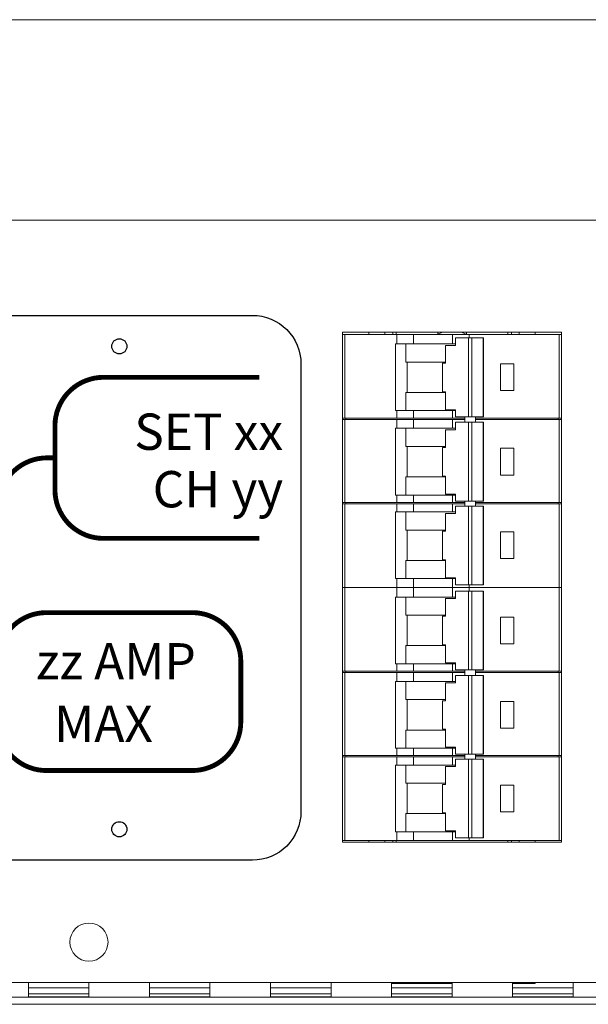
# Model space of a CAD drawing. Units: inches. Extents: x 0 to 821, y 0 to 439.
# Drawn here: x 686 to 690, y 248 to 256 of the extents above; entities that cross this region are included whole.
import ezdxf
from ezdxf.enums import TextEntityAlignment as Align

# ---------------------------------------------------------------- set-up
doc = ezdxf.new("R2010")
doc.units = ezdxf.units.IN
doc.header["$MEASUREMENT"] = 0
doc.layers.get('0').update_dxf_attribs({"linetype": 'CONTINUOUS'})
doc.layers.add('JRC_Text', color=151, linetype='CONTINUOUS')
doc.styles.add('ARIAL', font='arial.ttf')
doc.styles.get("Standard").update_dxf_attribs({"font": 'ROMANS.SHX'})

# ---------------------------------------------------------------- blocks, each defined once
blk = doc.blocks.new('nis_ww_crctbrk_top')
at = {"color": 7, "linetype": 'Continuous', "lineweight": 15}
for p, q in [((0.0546, -0.0049), (0.0546, 0)), ((0.1038, -0.0049), (0.1038, 0)), ((0.1968, 0), (0.1968, -0.0049)), ((0.254, -0.0039), (0.2453, 0)), ((0.2559, -0.0049), (0.2559, 0)), ((0.3489, -0.0049), (0.3489, 0)), ((0.3981, -0.0049), (0.3981, 0)), ((0, -0.0049), (0.0049, -0.0049)), ((0.0049, -0.0049), (0.0049, -0.1776)), ((0.0049, -0.0049), (0.1122, -0.0049)), ((0.1122, -0.0049), (0.1122, -0.0245)), ((0.1122, -0.0049), (0.1466, -0.0049)), ((0.1466, -0.0049), (0.1466, -0.0245)), ((0.1466, -0.0049), (0.2273, -0.0049)), ((0.2273, -0.0049), (0.2273, -0.0245)), ((0.2273, -0.0049), (0.2618, -0.0049)), ((0.2334, -0.0275), (0.2334, -0.0122)), ((0.2606, -0.0122), (0.2334, -0.0122)), ((0.2606, -0.1751), (0.2606, -0.0122)), ((0.2606, -0.0122), (0.2675, -0.0122)), ((0.2618, -0.0049), (0.2618, -0.0122)), ((0.2618, -0.0049), (0.4478, -0.0049)), ((0.2675, -0.0122), (0.2675, -0.1751)), ((0.2905, -0.0122), (0.2675, -0.0122)), ((0.2905, -0.1751), (0.2905, -0.0122)), ((0.2913, -0.0122), (0.2905, -0.0122)), ((0.2913, -0.0122), (0.2913, -0.1751)), ((0.4478, -0.0049), (0.4478, -0.1776)), ((0.4478, -0.0049), (0.4527, -0.0049)), ((0.1097, -0.1623), (0.1097, -0.0245)), ((0.1097, -0.0245), (0.1122, -0.0245)), ((0.1122, -0.0245), (0.1466, -0.0245)), ((0.1307, -0.0619), (0.1307, -0.0245)), ((0.1466, -0.0245), (0.2273, -0.0245)), ((0.2131, -0.0275), (0.2131, -0.0644)), ((0.2334, -0.0275), (0.2131, -0.0275)), ((0.2273, -0.0245), (0.2334, -0.0245)), ((0.2131, -0.0619), (0.1307, -0.0619)), ((0.1336, -0.0619), (0.1336, -0.1249)), ((0.2066, -0.0644), (0.2066, -0.1235)), ((0.2066, -0.0644), (0.2131, -0.0644)), ((0.3263, -0.0659), (0.3538, -0.0659)), ((0.3263, -0.121), (0.3263, -0.0659)), ((0.3538, -0.0659), (0.3538, -0.121)), ((0.3538, -0.121), (0.3263, -0.121)), ((0.1311, -0.1623), (0.1311, -0.1249)), ((0.1311, -0.1249), (0.2131, -0.1249)), ((0.2131, -0.1235), (0.2066, -0.1235)), ((0.2131, -0.1235), (0.2131, -0.1604)), ((0.1097, -0.1623), (0.1122, -0.1623)), ((0.1122, -0.1776), (0.1122, -0.1623)), ((0.1466, -0.1623), (0.1122, -0.1623)), ((0.1466, -0.1776), (0.1466, -0.1623)), ((0.2273, -0.1623), (0.1466, -0.1623)), ((0.2131, -0.1604), (0.2334, -0.1604)), ((0.2273, -0.1776), (0.2273, -0.1623)), ((0.2334, -0.1623), (0.2273, -0.1623)), ((0.2334, -0.1751), (0.2334, -0.1604)), ((0.0049, -0.1776), (0, -0.1776)), ((0.0049, -0.1805), (0, -0.1805)), ((0.1122, -0.1776), (0.0049, -0.1776)), ((0.0049, -0.1805), (0.0049, -0.3518)), ((0.1122, -0.1805), (0.0049, -0.1805)), ((0.0069, -0.1805), (0.0069, -0.1776)), ((0.1466, -0.1776), (0.1122, -0.1776)), ((0.1122, -0.1987), (0.1122, -0.1805)), ((0.1466, -0.1805), (0.1122, -0.1805)), ((0.2273, -0.1776), (0.1466, -0.1776)), ((0.1466, -0.1987), (0.1466, -0.1805)), ((0.1466, -0.1805), (0.2273, -0.1805)), ((0.2525, -0.1776), (0.2273, -0.1776)), ((0.2273, -0.1987), (0.2273, -0.1805)), ((0.2273, -0.1805), (0.2525, -0.1805)), ((0.2606, -0.1751), (0.2334, -0.1751)), ((0.2525, -0.1751), (0.2525, -0.1864)), ((0.2606, -0.1751), (0.2675, -0.1751)), ((0.2905, -0.1751), (0.2675, -0.1751)), ((0.2747, -0.1864), (0.2747, -0.1751)), ((0.4478, -0.1776), (0.2747, -0.1776)), ((0.4478, -0.1805), (0.2747, -0.1805)), ((0.2905, -0.1751), (0.2913, -0.1751)), ((0.4458, -0.1805), (0.4458, -0.1776)), ((0.4527, -0.1776), (0.4478, -0.1776)), ((0.4478, -0.3518), (0.4478, -0.1805)), ((0.4527, -0.1805), (0.4478, -0.1805)), ((0.1097, -0.1987), (0.1097, -0.3365)), ((0.1097, -0.1987), (0.1122, -0.1987)), ((0.1466, -0.1987), (0.1122, -0.1987)), ((0.1307, -0.2361), (0.1307, -0.1987)), ((0.2273, -0.1987), (0.1466, -0.1987)), ((0.2131, -0.2017), (0.2131, -0.2386)), ((0.2334, -0.2017), (0.2131, -0.2017)), ((0.2334, -0.1987), (0.2273, -0.1987)), ((0.2334, -0.2017), (0.2334, -0.1864)), ((0.2606, -0.1864), (0.2334, -0.1864)), ((0.2606, -0.3493), (0.2606, -0.1864)), ((0.2606, -0.1864), (0.2675, -0.1864)), ((0.2675, -0.1864), (0.2675, -0.3493)), ((0.2905, -0.1864), (0.2675, -0.1864)), ((0.2905, -0.3493), (0.2905, -0.1864)), ((0.2913, -0.1864), (0.2905, -0.1864)), ((0.2913, -0.1864), (0.2913, -0.3493)), ((0.2131, -0.2361), (0.1307, -0.2361)), ((0.1336, -0.2361), (0.1336, -0.2991)), ((0.2066, -0.2386), (0.2066, -0.2977)), ((0.2066, -0.2386), (0.2131, -0.2386)), ((0.3263, -0.2952), (0.3263, -0.2401)), ((0.3263, -0.2401), (0.3538, -0.2401)), ((0.3538, -0.2401), (0.3538, -0.2952)), ((0.1311, -0.3365), (0.1311, -0.2991)), ((0.1311, -0.2991), (0.2131, -0.2991)), ((0.2131, -0.2977), (0.2066, -0.2977)), ((0.2131, -0.2977), (0.2131, -0.3346)), ((0.3538, -0.2952), (0.3263, -0.2952)), ((0.1097, -0.3365), (0.1122, -0.3365)), ((0.1122, -0.3518), (0.1122, -0.3365)), ((0.1122, -0.3365), (0.1466, -0.3365)), ((0.1466, -0.3518), (0.1466, -0.3365)), ((0.1466, -0.3365), (0.2273, -0.3365)), ((0.2131, -0.3346), (0.2334, -0.3346)), ((0.2273, -0.3518), (0.2273, -0.3365)), ((0.2273, -0.3365), (0.2334, -0.3365)), ((0.2334, -0.3493), (0.2334, -0.3346)), ((0.0049, -0.3518), (0, -0.3518)), ((0, -0.3547), (0.0049, -0.3547)), ((0.1122, -0.3518), (0.0049, -0.3518)), ((0.0049, -0.3547), (0.0049, -0.5275)), ((0.1122, -0.3547), (0.0049, -0.3547)), ((0.0069, -0.3547), (0.0069, -0.3518)), ((0.1466, -0.3518), (0.1122, -0.3518)), ((0.1122, -0.3547), (0.1122, -0.3715)), ((0.1122, -0.3547), (0.1466, -0.3547)), ((0.2273, -0.3518), (0.1466, -0.3518)), ((0.1466, -0.3715), (0.1466, -0.3547)), ((0.1466, -0.3547), (0.2273, -0.3547)), ((0.2525, -0.3518), (0.2273, -0.3518)), ((0.2273, -0.3715), (0.2273, -0.3547)), ((0.2273, -0.3547), (0.2525, -0.3547)), ((0.2606, -0.3493), (0.2334, -0.3493)), ((0.2334, -0.3744), (0.2334, -0.3592)), ((0.2606, -0.3592), (0.2334, -0.3592)), ((0.2525, -0.3493), (0.2525, -0.3592)), ((0.2606, -0.3493), (0.2675, -0.3493)), ((0.2606, -0.522), (0.2606, -0.3592)), ((0.2606, -0.3592), (0.2675, -0.3592)), ((0.2905, -0.3493), (0.2675, -0.3493)), ((0.2675, -0.3592), (0.2675, -0.522)), ((0.2905, -0.3592), (0.2675, -0.3592)), ((0.2747, -0.3592), (0.2747, -0.3493)), ((0.4478, -0.3518), (0.2747, -0.3518)), ((0.4478, -0.3547), (0.2747, -0.3547)), ((0.2905, -0.3493), (0.2913, -0.3493)), ((0.2905, -0.522), (0.2905, -0.3592)), ((0.2913, -0.3592), (0.2905, -0.3592)), ((0.2913, -0.3592), (0.2913, -0.522)), ((0.4458, -0.3547), (0.4458, -0.3518)), ((0.4527, -0.3518), (0.4478, -0.3518)), ((0.4478, -0.5275), (0.4478, -0.3547)), ((0.4478, -0.3547), (0.4527, -0.3547)), ((0.1097, -0.3715), (0.1097, -0.5092)), ((0.1097, -0.3715), (0.1122, -0.3715)), ((0.1466, -0.3715), (0.1122, -0.3715)), ((0.1307, -0.4089), (0.1307, -0.3715)), ((0.2273, -0.3715), (0.1466, -0.3715)), ((0.2131, -0.3744), (0.2131, -0.4113)), ((0.2334, -0.3744), (0.2131, -0.3744)), ((0.2334, -0.3715), (0.2273, -0.3715)), ((0.2131, -0.4089), (0.1307, -0.4089)), ((0.1336, -0.4089), (0.1336, -0.4719)), ((0.2066, -0.4113), (0.2066, -0.4704)), ((0.2066, -0.4113), (0.2131, -0.4113)), ((0.3263, -0.4128), (0.3538, -0.4128)), ((0.3263, -0.4679), (0.3263, -0.4128)), ((0.3538, -0.4128), (0.3538, -0.4679)), ((0.1311, -0.5092), (0.1311, -0.4719)), ((0.1311, -0.4719), (0.2131, -0.4719)), ((0.2131, -0.4704), (0.2066, -0.4704)), ((0.2131, -0.4704), (0.2131, -0.5073)), ((0.3538, -0.4679), (0.3263, -0.4679)), ((0.2131, -0.5073), (0.2334, -0.5073)), ((0.2334, -0.522), (0.2334, -0.5073)), ((0, -0.5275), (0.0049, -0.5275)), ((0.0049, -0.5275), (0.1122, -0.5275)), ((0.1097, -0.5092), (0.1122, -0.5092)), ((0.1122, -0.5275), (0.1122, -0.5092)), ((0.1122, -0.5092), (0.1466, -0.5092)), ((0.1122, -0.5275), (0.1466, -0.5275)), ((0.1122, -0.5275), (0.1466, -0.5275)), ((0.1466, -0.5092), (0.1466, -0.5275)), ((0.1466, -0.5092), (0.2273, -0.5092)), ((0.1466, -0.5275), (0.2273, -0.5275)), ((0.2273, -0.5092), (0.2273, -0.5275)), ((0.2273, -0.5092), (0.2334, -0.5092)), ((0.2273, -0.5275), (0.2618, -0.5275)), ((0.2273, -0.5275), (0.2618, -0.5275)), ((0.2606, -0.522), (0.2334, -0.522)), ((0.2606, -0.522), (0.2675, -0.522)), ((0.2618, -0.522), (0.2618, -0.5275)), ((0.2618, -0.5275), (0.4478, -0.5275)), ((0.2618, -0.5275), (0.4478, -0.5275)), ((0.2905, -0.522), (0.2675, -0.522)), ((0.2905, -0.522), (0.2913, -0.522)), ((0.4478, -0.5275), (0.4527, -0.5275))]:
    blk.add_line(p, q, dxfattribs=at)
at = {"color": 8, "linetype": 'Continuous', "lineweight": 15}
for p, q in [((0.0877, -0.0049), (0.0877, 0)), ((0.1111, -0.0049), (0.1111, 0)), ((0.3416, -0.0049), (0.3416, 0)), ((0.365, -0.0049), (0.365, 0))]:
    blk.add_line(p, q, dxfattribs=at)
at = {"color": 7, "linetype": 'Continuous', "lineweight": 15, "flags": 128}
blk.add_lwpolyline([(0.2074, 0), (0.1986, -0.0039), (0.197, -0.0049)], dxfattribs=at)
blk = doc.blocks.new('nis_ww_crctbrk_bottom')
at = {"color": 7, "linetype": 'Continuous', "lineweight": 15}
for p, q in [((0, 0.5256), (0.0049, 0.5256)), ((0.0049, 0.5256), (0.0049, 0.3529)), ((0.0049, 0.5256), (0.1122, 0.5256)), ((0.1122, 0.5256), (0.1122, 0.5059)), ((0.1122, 0.5256), (0.1466, 0.5256)), ((0.1122, 0.5256), (0.1466, 0.5256)), ((0.1466, 0.5256), (0.1466, 0.5059)), ((0.1466, 0.5256), (0.2273, 0.5256)), ((0.2273, 0.5256), (0.2273, 0.5059)), ((0.2273, 0.5256), (0.2618, 0.5256)), ((0.2273, 0.5256), (0.2618, 0.5256)), ((0.2334, 0.503), (0.2334, 0.5182)), ((0.2606, 0.5182), (0.2334, 0.5182)), ((0.2606, 0.3553), (0.2606, 0.5182)), ((0.2606, 0.5182), (0.2675, 0.5182)), ((0.2618, 0.5256), (0.2618, 0.5182)), ((0.2618, 0.5256), (0.4478, 0.5256)), ((0.2675, 0.5182), (0.2675, 0.3553)), ((0.2905, 0.5182), (0.2675, 0.5182)), ((0.2905, 0.3553), (0.2905, 0.5182)), ((0.2913, 0.5182), (0.2905, 0.5182)), ((0.2913, 0.5182), (0.2913, 0.3553)), ((0.4478, 0.5256), (0.4478, 0.3529)), ((0.4478, 0.5256), (0.4527, 0.5256)), ((0.1097, 0.3681), (0.1097, 0.5059)), ((0.1097, 0.5059), (0.1122, 0.5059)), ((0.1122, 0.5059), (0.1466, 0.5059)), ((0.1307, 0.4685), (0.1307, 0.5059)), ((0.1466, 0.5059), (0.2273, 0.5059)), ((0.2131, 0.503), (0.2131, 0.4661)), ((0.2334, 0.503), (0.2131, 0.503)), ((0.2273, 0.5059), (0.2334, 0.5059)), ((0.2131, 0.4685), (0.1307, 0.4685)), ((0.1336, 0.4685), (0.1336, 0.4055)), ((0.2066, 0.4661), (0.2066, 0.407)), ((0.2066, 0.4661), (0.2131, 0.4661)), ((0.3263, 0.4646), (0.3538, 0.4646)), ((0.3263, 0.4095), (0.3263, 0.4646)), ((0.3538, 0.4646), (0.3538, 0.4095)), ((0.2131, 0.407), (0.2066, 0.407)), ((0.2131, 0.407), (0.2131, 0.3701)), ((0.3538, 0.4095), (0.3263, 0.4095)), ((0.1311, 0.3681), (0.1311, 0.4055)), ((0.1311, 0.4055), (0.2131, 0.4055)), ((0.1097, 0.3681), (0.1122, 0.3681)), ((0.1122, 0.3529), (0.1122, 0.3681)), ((0.1466, 0.3681), (0.1122, 0.3681)), ((0.1466, 0.3529), (0.1466, 0.3681)), ((0.2273, 0.3681), (0.1466, 0.3681)), ((0.2131, 0.3701), (0.2334, 0.3701)), ((0.2273, 0.3529), (0.2273, 0.3681)), ((0.2334, 0.3681), (0.2273, 0.3681)), ((0.2334, 0.3553), (0.2334, 0.3701)), ((0.0049, 0.3529), (0, 0.3529)), ((0.0049, 0.3499), (0, 0.3499)), ((0.1122, 0.3529), (0.0049, 0.3529)), ((0.0049, 0.3499), (0.0049, 0.1787)), ((0.1122, 0.3499), (0.0049, 0.3499)), ((0.0069, 0.3499), (0.0069, 0.3529)), ((0.1466, 0.3529), (0.1122, 0.3529)), ((0.1122, 0.3317), (0.1122, 0.3499)), ((0.1466, 0.3499), (0.1122, 0.3499)), ((0.2273, 0.3529), (0.1466, 0.3529)), ((0.1466, 0.3317), (0.1466, 0.3499)), ((0.1466, 0.3499), (0.2273, 0.3499)), ((0.2525, 0.3529), (0.2273, 0.3529)), ((0.2273, 0.3317), (0.2273, 0.3499)), ((0.2273, 0.3499), (0.2525, 0.3499)), ((0.2606, 0.3553), (0.2334, 0.3553)), ((0.2525, 0.3553), (0.2525, 0.344)), ((0.2606, 0.3553), (0.2675, 0.3553)), ((0.2905, 0.3553), (0.2675, 0.3553)), ((0.2747, 0.344), (0.2747, 0.3553)), ((0.4478, 0.3529), (0.2747, 0.3529)), ((0.4478, 0.3499), (0.2747, 0.3499)), ((0.2905, 0.3553), (0.2913, 0.3553)), ((0.4458, 0.3499), (0.4458, 0.3529)), ((0.4527, 0.3529), (0.4478, 0.3529)), ((0.4478, 0.1787), (0.4478, 0.3499)), ((0.4527, 0.3499), (0.4478, 0.3499)), ((0.1097, 0.3317), (0.1097, 0.1939)), ((0.1097, 0.3317), (0.1122, 0.3317)), ((0.1466, 0.3317), (0.1122, 0.3317)), ((0.1307, 0.2943), (0.1307, 0.3317)), ((0.2273, 0.3317), (0.1466, 0.3317)), ((0.2131, 0.3288), (0.2131, 0.2919)), ((0.2334, 0.3288), (0.2131, 0.3288)), ((0.2334, 0.3317), (0.2273, 0.3317)), ((0.2334, 0.3288), (0.2334, 0.344)), ((0.2606, 0.344), (0.2334, 0.344)), ((0.2606, 0.1811), (0.2606, 0.344)), ((0.2606, 0.344), (0.2675, 0.344)), ((0.2675, 0.344), (0.2675, 0.1811)), ((0.2905, 0.344), (0.2675, 0.344)), ((0.2905, 0.1811), (0.2905, 0.344)), ((0.2913, 0.344), (0.2905, 0.344)), ((0.2913, 0.344), (0.2913, 0.1811)), ((0.2131, 0.2943), (0.1307, 0.2943)), ((0.1336, 0.2943), (0.1336, 0.2313)), ((0.2066, 0.2919), (0.2066, 0.2328)), ((0.2066, 0.2919), (0.2131, 0.2919)), ((0.3263, 0.2904), (0.3538, 0.2904)), ((0.3263, 0.2353), (0.3263, 0.2904)), ((0.3538, 0.2904), (0.3538, 0.2353)), ((0.1311, 0.1939), (0.1311, 0.2313)), ((0.1311, 0.2313), (0.2131, 0.2313)), ((0.2131, 0.2328), (0.2066, 0.2328)), ((0.2131, 0.2328), (0.2131, 0.1959)), ((0.3538, 0.2353), (0.3263, 0.2353)), ((0.1097, 0.1939), (0.1122, 0.1939)), ((0.1122, 0.1787), (0.1122, 0.1939)), ((0.1122, 0.1939), (0.1466, 0.1939)), ((0.1466, 0.1787), (0.1466, 0.1939)), ((0.1466, 0.1939), (0.2273, 0.1939)), ((0.2131, 0.1959), (0.2334, 0.1959)), ((0.2273, 0.1787), (0.2273, 0.1939)), ((0.2273, 0.1939), (0.2334, 0.1939)), ((0.2334, 0.1811), (0.2334, 0.1959)), ((0.0049, 0.1787), (0, 0.1787)), ((0, 0.1757), (0.0049, 0.1757)), ((0.1122, 0.1787), (0.0049, 0.1787)), ((0.0049, 0.1757), (0.0049, 0.003)), ((0.1122, 0.1757), (0.0049, 0.1757)), ((0.0069, 0.1757), (0.0069, 0.1787)), ((0.1466, 0.1787), (0.1122, 0.1787)), ((0.1122, 0.1757), (0.1122, 0.159)), ((0.1122, 0.1757), (0.1466, 0.1757)), ((0.2273, 0.1787), (0.1466, 0.1787)), ((0.1466, 0.159), (0.1466, 0.1757)), ((0.1466, 0.1757), (0.2273, 0.1757)), ((0.2525, 0.1787), (0.2273, 0.1787)), ((0.2273, 0.159), (0.2273, 0.1757)), ((0.2273, 0.1757), (0.2525, 0.1757)), ((0.2606, 0.1811), (0.2334, 0.1811)), ((0.2334, 0.1561), (0.2334, 0.1713)), ((0.2606, 0.1713), (0.2334, 0.1713)), ((0.2525, 0.1811), (0.2525, 0.1713)), ((0.2606, 0.1811), (0.2675, 0.1811)), ((0.2606, 0.0084), (0.2606, 0.1713)), ((0.2606, 0.1713), (0.2675, 0.1713)), ((0.2905, 0.1811), (0.2675, 0.1811)), ((0.2675, 0.1713), (0.2675, 0.0084)), ((0.2905, 0.1713), (0.2675, 0.1713)), ((0.2747, 0.1713), (0.2747, 0.1811)), ((0.4478, 0.1787), (0.2747, 0.1787)), ((0.4478, 0.1757), (0.2747, 0.1757)), ((0.2905, 0.1811), (0.2913, 0.1811)), ((0.2905, 0.0084), (0.2905, 0.1713)), ((0.2913, 0.1713), (0.2905, 0.1713)), ((0.2913, 0.1713), (0.2913, 0.0084)), ((0.4458, 0.1757), (0.4458, 0.1787)), ((0.4527, 0.1787), (0.4478, 0.1787)), ((0.4478, 0.003), (0.4478, 0.1757)), ((0.4478, 0.1757), (0.4527, 0.1757)), ((0.1097, 0.159), (0.1097, 0.0212)), ((0.1097, 0.159), (0.1122, 0.159)), ((0.1466, 0.159), (0.1122, 0.159)), ((0.1307, 0.1216), (0.1307, 0.159)), ((0.2273, 0.159), (0.1466, 0.159)), ((0.2131, 0.1561), (0.2131, 0.1191)), ((0.2334, 0.1561), (0.2131, 0.1561)), ((0.2334, 0.159), (0.2273, 0.159)), ((0.2131, 0.1216), (0.1307, 0.1216)), ((0.1336, 0.1216), (0.1336, 0.0586)), ((0.2066, 0.1191), (0.2066, 0.0601)), ((0.2066, 0.1191), (0.2131, 0.1191)), ((0.3263, 0.1177), (0.3538, 0.1177)), ((0.3263, 0.0626), (0.3263, 0.1177)), ((0.3538, 0.1177), (0.3538, 0.0626)), ((0.3538, 0.0626), (0.3263, 0.0626)), ((0.1311, 0.0212), (0.1311, 0.0586)), ((0.1311, 0.0586), (0.2131, 0.0586)), ((0.2131, 0.0601), (0.2066, 0.0601)), ((0.2131, 0.0601), (0.2131, 0.0232)), ((0.1097, 0.0212), (0.1122, 0.0212)), ((0.1122, 0.003), (0.1122, 0.0212)), ((0.1122, 0.0212), (0.1466, 0.0212)), ((0.1466, 0.0212), (0.1466, 0.003)), ((0.1466, 0.0212), (0.2273, 0.0212)), ((0.2131, 0.0232), (0.2334, 0.0232)), ((0.2273, 0.0212), (0.2273, 0.003)), ((0.2273, 0.0212), (0.2334, 0.0212)), ((0.2334, 0.0084), (0.2334, 0.0232)), ((0.0049, 0.003), (0, 0.003)), ((0.0049, 0.003), (0.1122, 0.003)), ((0.0546, 0), (0.0546, 0.003)), ((0.1038, 0), (0.1038, 0.003)), ((0.1122, 0.003), (0.1466, 0.003)), ((0.1466, 0.003), (0.2273, 0.003)), ((0.2273, 0.003), (0.2618, 0.003)), ((0.2606, 0.0084), (0.2334, 0.0084)), ((0.2606, 0.0084), (0.2675, 0.0084)), ((0.2618, 0.0084), (0.2618, 0.003)), ((0.2618, 0.003), (0.4478, 0.003)), ((0.2905, 0.0084), (0.2675, 0.0084)), ((0.2905, 0.0084), (0.2913, 0.0084)), ((0.3489, 0), (0.3489, 0.003)), ((0.3981, 0), (0.3981, 0.003)), ((0.4527, 0.003), (0.4478, 0.003))]:
    blk.add_line(p, q, dxfattribs=at)
at = {"color": 8, "linetype": 'Continuous', "lineweight": 15}
for p, q in [((0.0877, 0), (0.0877, 0.003)), ((0.1111, 0), (0.1111, 0.003)), ((0.3416, 0), (0.3416, 0.003)), ((0.365, 0), (0.365, 0.003))]:
    blk.add_line(p, q, dxfattribs=at)
blk = doc.blocks.new('RECEP_LABEL_L')
blk.add_lwpolyline([(3.25, -2.2562), (2.15, -2.2562, -0.414214), (1.75, -1.8562), (1.75, 1.8438, -0.414214), (2.15, 2.2438), (4.35, 2.2438, -0.414214), (4.75, 1.8438), (4.75, -1.8562, -0.414214), (4.35, -2.2562), (3.25, -2.2562)], format="xyb")
at = {"const_width": 0.0401}
for points in [[(4.4065, 1.7323), (3.1193, 1.7323, 0.414214), (2.7179, 1.3309), (2.7179, 0.8032, 0.414214), (3.1193, 0.4018), (4.4065, 0.4018)], [(2.7179, 1.067), (2.6529, 1.067, 0.414214), (2.2515, 0.6657), (2.2515, 0.3988, -0.414214), (1.8501, -0.0025), (1.75, -0.0025)], [(2.2466, -0.6126, -0.414214), (2.6479, -0.2112), (3.3262, -0.2112), (3.8521, -0.2112, -0.414214), (4.2534, -0.6126), (4.2534, -1.1143, -0.414214), (3.8521, -1.5157), (2.6479, -1.5157, -0.414214), (2.2466, -1.1143), (2.2466, -0.6126)]]:
    blk.add_lwpolyline(points, format="xyb", dxfattribs=at)
for centre in [(3.25, 1.9882), (3.25, -2.0006)]:
    blk.add_circle(centre, 0.0625)
at = {"insert": (2.6479, -0.9786), "char_height": 0.3, "attachment_point": 1}
blk.add_mtext_dynamic_manual_height_columns('\\pi0.20921;MAX', width=1.204126, gutter_width=1.5, heights=[0], dxfattribs=at)
for tag, p in [('L_SET', (4.6027, 1.0393)), ('L_CHAN_NUM', (4.6027, 0.5643))]:
    blk.add_attdef(tag, text='', height=0.3).set_placement(p, align=Align.BOTTOM_RIGHT)
blk.add_attdef('L_PWR', text='', height=0.3).set_placement((3.2213, -0.7634), align=Align.CENTER)
blk = doc.blocks.new('WW6-BASE')
at = {"color": 7, "linetype": 'Continuous', "lineweight": 15}
for p, q in [((0, 4.804), (71.9942, 4.804)), ((0.1181, 3.1494), (71.9942, 3.1494)), ((36.9025, 2.2242), (35.0917, 2.2242)), ((35.0917, 2.2242), (35.0917, -1.988)), ((36.9025, -1.988), (36.9025, 2.2242)), ((35.0917, -1.988), (36.9025, -1.988)), ((35.0917, -1.988), (36.9025, -1.988)), ((0.1181, -3.1494), (71.8761, -3.1494)), ((32.4974, -3.2684), (32.4974, -3.1494)), ((32.9973, -3.2684), (32.9973, -3.1494)), ((33.4973, -3.2684), (33.4973, -3.1494)), ((33.9973, -3.2684), (33.9973, -3.1494)), ((34.4972, -3.2684), (34.4972, -3.1494)), ((34.9972, -3.2684), (34.9972, -3.1494)), ((35.4971, -3.2684), (35.4971, -3.1494)), ((35.4971, -3.157), (35.507, -3.157)), ((35.507, -3.157), (35.507, -3.1494)), ((35.507, -3.157), (35.536, -3.157)), ((35.536, -3.157), (35.9971, -3.157)), ((35.9971, -3.2684), (35.9971, -3.1494)), ((36.4971, -3.2684), (36.4971, -3.1494)), ((36.4971, -3.157), (36.5516, -3.157)), ((36.5516, -3.157), (36.684, -3.157)), ((36.684, -3.157), (36.684, -3.1494)), ((36.997, -3.2684), (36.997, -3.1494)), ((32.4974, -3.2409), (32.9973, -3.2409)), ((33.4973, -3.2409), (33.9973, -3.2409)), ((34.4972, -3.2409), (34.9972, -3.2409)), ((35.4971, -3.2409), (35.9971, -3.2409)), ((36.4971, -3.2409), (36.997, -3.2409)), ((0, -3.3282), (71.9942, -3.3282)), ((45.9963, -3.2684), (1.9998, -3.2684)), ((31.9974, -3.2684), (32.4974, -3.2684)), ((32.9973, -3.267), (32.4974, -3.267)), ((32.9973, -3.2684), (33.4973, -3.2684)), ((33.9973, -3.267), (33.4973, -3.267)), ((33.9973, -3.2684), (34.4972, -3.2684)), ((34.9972, -3.267), (34.4972, -3.267)), ((34.9972, -3.2684), (35.4971, -3.2684)), ((35.9971, -3.267), (35.4971, -3.267)), ((35.9971, -3.2684), (36.4971, -3.2684)), ((36.997, -3.267), (36.4971, -3.267)), ((36.997, -3.2684), (37.497, -3.2684))]:
    blk.add_line(p, q, dxfattribs=at)
at = {"color": 8, "linetype": 'Continuous', "lineweight": 15}
for p, q in [((35.536, -3.157), (35.536, -3.1494)), ((36.5516, -3.157), (36.5516, -3.1494)), ((32.4974, -3.1934), (32.9973, -3.1934)), ((33.4973, -3.1934), (33.9973, -3.1934)), ((34.4972, -3.1934), (34.9972, -3.1934)), ((35.4971, -3.1934), (35.9971, -3.1934)), ((36.4971, -3.1934), (36.997, -3.1934))]:
    blk.add_line(p, q, dxfattribs=at)
for centre in [(33.2485, 2.1063), (33.2485, -1.8825)]:
    blk.add_circle(centre, 0.0625)
at = {"color": 7, "linetype": 'Continuous', "lineweight": 15}
blk.add_circle((32.9973, -2.8147), 0.1575, dxfattribs=at)
blk = doc.blocks.new('RSR_16_060-VT-WW6-x1')
blk.add_blockref('WW6-BASE', (12, 18))
blk.add_blockref('RECEP_LABEL_L', (41.9985, 18.1181)).add_auto_attribs({'L_SET': 'SET xx', 'L_CHAN_NUM': 'CH yy', 'L_PWR': 'zz AMP'})
at = {"xscale": 4, "yscale": 4, "zscale": 4}
for name, p in [('nis_ww_crctbrk_top', (47.0917, 20.2242)), ('nis_ww_crctbrk_bottom', (47.0917, 16.012))]:
    blk.add_blockref(name, p, dxfattribs=at)
at = {"layer": 'JRC_Text', "style": 'ARIAL', "flags": 8}
for tag, p in [('VOLTS/HZ/PH', (81.2053, 37.3333)), ('SVC', (81.2053, 34.6666))]:
    blk.add_attdef(tag, text='', height=1.6, dxfattribs=at).set_placement(p, align=Align.TOP_CENTER)

msp = doc.modelspace()

# ---------------------------------------------------------------- block references
msp.add_blockref('RSR_16_060-VT-WW6-x1', (641.3001, 233.1082))

doc.saveas('drawing.dxf')
